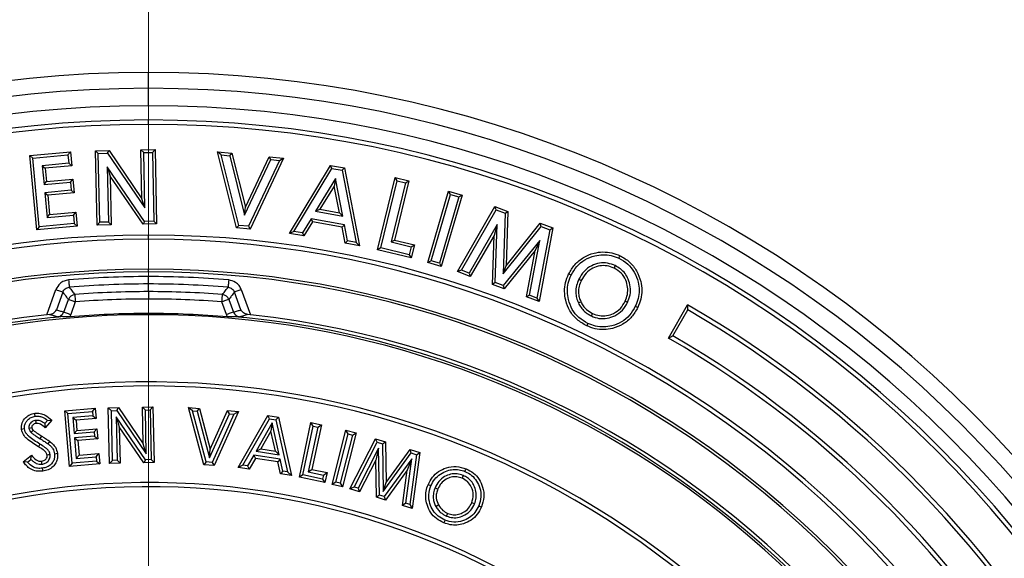
# Model space of a CAD drawing. Units: millimetres. Extents: x 10 to 410, y 10 to 287.
# Drawn here: x 234 to 249, y 150 to 158 of the extents above; entities that cross this region are included whole.
import ezdxf

# ---------------------------------------------------------------- set-up
doc = ezdxf.new("R2010")
doc.units = ezdxf.units.MM
doc.linetypes.add('SLD-Solid', pattern=[0])
doc.styles.add('SLDTEXTSTYLE0', font='arial.ttf', dxfattribs={"width": 0.948})
doc.dimstyles.new('SLDDIMSTYLE3', dxfattribs={"dimtxt": 3.5, "dimasz": 4, "dimexe": 0, "dimexo": 0.0625, "dimgap": 0.875, "dimtad": 1, "dimdec": 0, "dimlfac": 18, "dimrnd": 1e-09, "dimzin": 12, "dimdsep": 46, "dimtxsty": 'SLDTEXTSTYLE0', "dimsah": 1, "dimcen": 0, "dimadec": 0, "dimazin": 3, "dimtfac": 1, "dimtdec": 3, "dimtofl": 0, "dimtmove": 0, "dimatfit": 3, "dimfxl": 1, "dimfrac": 2, "dimtolj": 1, "dimtzin": 12, "dimarcsym": 0})

# ---------------------------------------------------------------- blocks, each defined once
blk = doc.blocks.new('_D_1')
at = {"color": 7, "linetype": 'SLD-Solid', "lineweight": 0, "transparency": 16777216}
for q in [(209.793, 185.07), (236.091, 139.519)]:
    blk.add_line((218.036, 170.792), q, dxfattribs=at)
at = {"color": 7, "linetype": 'SLD-Solid', "lineweight": 18, "transparency": 16777216}
blk.add_solid([(218.036, 170.792), (216.555, 174.556), (215.516, 173.956)], dxfattribs=at)
at = {"color": 7, "linetype": 'SLD-Solid', "lineweight": 18, "transparency": 16777216, "insert": (213.696, 187.323), "char_height": 3.5, "attachment_point": 1, "rotation": 300, "style": 'SLDTEXTSTYLE0'}
blk.add_mtext('R650', dxfattribs=at)
blk = doc.blocks.new('_D_2')
at = {"color": 7, "linetype": 'SLD-Solid', "lineweight": 0, "transparency": 16777216}
for q in [(288.034, 165.845), (236.091, 139.519)]:
    blk.add_line((269.788, 156.597), q, dxfattribs=at)
at = {"color": 7, "linetype": 'SLD-Solid', "lineweight": 18, "transparency": 16777216}
blk.add_solid([(269.788, 156.597), (273.627, 157.871), (273.085, 158.941)], dxfattribs=at)
at = {"color": 7, "linetype": 'SLD-Solid', "lineweight": 18, "transparency": 16777216, "insert": (275.745, 164.671), "char_height": 3.5, "attachment_point": 1, "rotation": 26.8771, "style": 'SLDTEXTSTYLE0'}
blk.add_mtext('R700', dxfattribs=at)
blk = doc.blocks.new('SW_CENTERMARKSYMBOL_0')
at = {"color": 0, "linetype": 'SLD-Solid', "lineweight": 18}
blk.add_line((0, 0.278), (0, 36.251), dxfattribs=at)

msp = doc.modelspace()

# ---------------------------------------------------------------- linework, layer by layer
at = {"color": 7, "linetype": 'SLD-Solid', "lineweight": 25}
for p, q in [((236.091, 156.643), (236.091, 156.88)), ((236.091, 156.382), (236.091, 156.643)), ((236.091, 156.106), (236.091, 156.17)), ((234.324, 155.64), (234.927, 155.696)), ((234.89, 155.652), (234.927, 155.696)), ((234.927, 155.696), (234.946, 155.49)), ((235.301, 155.711), (235.503, 155.716)), ((235.342, 155.672), (235.301, 155.711)), ((235.324, 154.606), (235.301, 155.711)), ((235.342, 155.672), (235.481, 155.675)), ((235.364, 154.647), (235.342, 155.672)), ((235.481, 155.675), (235.503, 155.716)), ((235.481, 155.675), (236.035, 154.863)), ((235.503, 155.716), (235.992, 154.998)), ((235.977, 155.725), (236.187, 155.73)), ((236.018, 155.686), (235.977, 155.725)), ((235.992, 154.998), (235.977, 155.725)), ((236.018, 155.686), (236.147, 155.688)), ((236.035, 154.863), (236.018, 155.686)), ((236.147, 155.688), (236.187, 155.73)), ((236.147, 155.688), (236.169, 154.664)), ((236.187, 155.73), (236.21, 154.625)), ((237.169, 155.65), (237.116, 155.695)), ((237.4, 154.564), (237.116, 155.695)), ((237.116, 155.695), (237.331, 155.675)), ((237.298, 155.637), (237.331, 155.675)), ((237.331, 155.675), (237.532, 154.871)), ((234.368, 155.604), (234.324, 155.64)), ((234.426, 154.535), (234.324, 155.64)), ((234.368, 155.604), (234.89, 155.652)), ((234.463, 154.579), (234.368, 155.604)), ((234.902, 155.527), (234.508, 155.49)), ((234.89, 155.652), (234.902, 155.527)), ((234.902, 155.527), (234.946, 155.49)), ((237.169, 155.65), (237.298, 155.637)), ((237.433, 154.601), (237.169, 155.65)), ((237.298, 155.637), (237.521, 154.751)), ((237.521, 154.751), (237.91, 155.58)), ((237.532, 154.871), (237.885, 155.623)), ((238.038, 155.568), (237.577, 154.588)), ((238.099, 155.602), (237.601, 154.545)), ((237.91, 155.58), (237.885, 155.623)), ((237.885, 155.623), (238.099, 155.602)), ((237.91, 155.58), (238.038, 155.568)), ((238.038, 155.568), (238.099, 155.602)), ((234.508, 155.49), (234.552, 155.454)), ((234.508, 155.49), (234.534, 155.21)), ((234.946, 155.49), (234.552, 155.454)), ((234.552, 155.454), (234.57, 155.254)), ((236.029, 154.661), (235.476, 155.471)), ((235.476, 155.471), (235.493, 154.65)), ((235.476, 155.471), (235.519, 155.336)), ((238.188, 154.482), (238.797, 155.493)), ((238.253, 154.512), (238.817, 155.449)), ((238.817, 155.449), (238.797, 155.493)), ((238.797, 155.493), (239.006, 155.456)), ((238.817, 155.449), (238.972, 155.421)), ((238.972, 155.421), (239.006, 155.456)), ((238.972, 155.421), (239.182, 154.348)), ((239.006, 155.456), (239.233, 154.298)), ((234.534, 155.21), (234.57, 155.254)), ((234.534, 155.21), (234.928, 155.246)), ((234.57, 155.254), (234.965, 155.29)), ((234.928, 155.246), (234.965, 155.29)), ((234.928, 155.246), (234.939, 155.125)), ((234.965, 155.29), (234.983, 155.088)), ((235.519, 155.336), (235.534, 154.611)), ((236.008, 154.62), (235.519, 155.336)), ((238.872, 155.297), (238.577, 154.811)), ((238.872, 155.297), (238.853, 155.187)), ((238.981, 154.739), (238.872, 155.297)), ((239.498, 154.239), (239.762, 155.313)), ((239.547, 154.268), (239.791, 155.264)), ((239.917, 155.233), (239.702, 154.354)), ((239.966, 155.263), (239.75, 154.383)), ((239.791, 155.264), (239.762, 155.313)), ((239.762, 155.313), (239.966, 155.263)), ((239.791, 155.264), (239.917, 155.233)), ((239.917, 155.233), (239.966, 155.263)), ((234.939, 155.125), (234.545, 155.088)), ((234.545, 155.088), (234.579, 154.717)), ((234.545, 155.088), (234.589, 155.052)), ((234.983, 155.088), (234.589, 155.052)), ((234.939, 155.125), (234.983, 155.088)), ((238.853, 155.187), (238.642, 154.84)), ((238.931, 154.789), (238.853, 155.187)), ((240.247, 154.046), (240.558, 155.11)), ((240.585, 155.06), (240.558, 155.11)), ((240.558, 155.11), (240.759, 155.052)), ((234.589, 155.052), (234.616, 154.761)), ((236.035, 154.863), (235.992, 154.998)), ((240.297, 154.074), (240.585, 155.06)), ((240.709, 155.024), (240.42, 154.038)), ((240.759, 155.052), (240.448, 153.988)), ((240.585, 155.06), (240.709, 155.024)), ((240.709, 155.024), (240.759, 155.052)), ((234.616, 154.761), (235.01, 154.798)), ((234.974, 154.754), (235.01, 154.798)), ((235.01, 154.798), (235.029, 154.591)), ((237.521, 154.751), (237.532, 154.871)), ((238.577, 154.811), (238.642, 154.84)), ((238.577, 154.811), (238.981, 154.739)), ((238.642, 154.84), (238.931, 154.789)), ((238.981, 154.739), (238.931, 154.789)), ((240.688, 153.912), (241.247, 154.88)), ((240.747, 153.933), (241.265, 154.83)), ((241.265, 154.83), (241.247, 154.88)), ((241.247, 154.88), (241.439, 154.809)), ((241.265, 154.83), (241.398, 154.781)), ((241.398, 154.781), (241.439, 154.809)), ((241.439, 154.809), (241.413, 154)), ((234.579, 154.717), (234.616, 154.761)), ((234.579, 154.717), (234.974, 154.754)), ((234.974, 154.754), (234.985, 154.628)), ((235.364, 154.647), (235.324, 154.606)), ((235.493, 154.65), (235.364, 154.647)), ((235.493, 154.65), (235.534, 154.611)), ((236.029, 154.661), (236.008, 154.62)), ((236.169, 154.664), (236.029, 154.661)), ((236.169, 154.664), (236.21, 154.625)), ((238.51, 154.697), (238.382, 154.489)), ((238.53, 154.652), (238.402, 154.445)), ((238.51, 154.697), (238.53, 154.652)), ((239.007, 154.61), (238.51, 154.697)), ((238.973, 154.575), (238.53, 154.652)), ((241.398, 154.781), (241.369, 153.88)), ((235.029, 154.591), (234.426, 154.535)), ((234.463, 154.579), (234.426, 154.535)), ((234.985, 154.628), (234.463, 154.579)), ((234.985, 154.628), (235.029, 154.591)), ((235.534, 154.611), (235.324, 154.606)), ((236.21, 154.625), (236.008, 154.62)), ((237.433, 154.601), (237.4, 154.564)), ((237.601, 154.545), (237.4, 154.564)), ((237.577, 154.588), (237.433, 154.601)), ((237.577, 154.588), (237.601, 154.545)), ((238.253, 154.512), (238.188, 154.482)), ((238.382, 154.489), (238.253, 154.512)), ((239.007, 154.61), (238.973, 154.575)), ((239.018, 154.336), (238.973, 154.575)), ((239.052, 154.371), (239.007, 154.61)), ((241.279, 154.612), (240.862, 153.891)), ((241.279, 154.612), (241.233, 154.452)), ((241.251, 153.748), (241.279, 154.612)), ((241.369, 153.88), (241.934, 154.584)), ((241.413, 154), (241.92, 154.632)), ((242.064, 154.536), (241.873, 153.519)), ((242.11, 154.562), (241.904, 153.465)), ((241.934, 154.584), (241.92, 154.632)), ((241.92, 154.632), (242.11, 154.562)), ((241.934, 154.584), (242.064, 154.536)), ((242.064, 154.536), (242.11, 154.562)), ((236.091, 154.393), (236.091, 154.457)), ((238.402, 154.445), (238.188, 154.482)), ((238.382, 154.489), (238.402, 154.445)), ((239.052, 154.371), (239.018, 154.336)), ((239.182, 154.348), (239.052, 154.371)), ((239.702, 154.354), (239.75, 154.383)), ((239.702, 154.354), (240, 154.281)), ((239.75, 154.383), (240.048, 154.31)), ((241.233, 154.452), (240.88, 153.841)), ((241.21, 153.72), (241.233, 154.452)), ((241.913, 154.378), (241.37, 153.704)), ((241.761, 153.561), (241.913, 154.378)), ((241.913, 154.378), (241.844, 154.228)), ((239.233, 154.298), (239.018, 154.336)), ((239.182, 154.348), (239.233, 154.298)), ((239.547, 154.268), (239.498, 154.239)), ((240.001, 154.115), (239.498, 154.239)), ((239.971, 154.164), (239.547, 154.268)), ((240, 154.281), (239.971, 154.164)), ((240, 154.281), (240.048, 154.31)), ((240.048, 154.31), (240.001, 154.115)), ((241.844, 154.228), (241.384, 153.656)), ((241.715, 153.534), (241.844, 154.228)), ((239.971, 154.164), (240.001, 154.115)), ((240.297, 154.074), (240.247, 154.046)), ((240.42, 154.038), (240.297, 154.074)), ((236.091, 153.908), (236.091, 153.948)), ((240.448, 153.988), (240.247, 154.046)), ((240.42, 154.038), (240.448, 153.988)), ((240.747, 153.933), (240.688, 153.912)), ((240.88, 153.841), (240.688, 153.912)), ((240.862, 153.891), (240.747, 153.933)), ((241.369, 153.88), (241.413, 154)), ((236.091, 153.728), (236.091, 153.838)), ((240.862, 153.891), (240.88, 153.841)), ((234.575, 153.269), (234.711, 153.644)), ((236.091, 153.614), (236.091, 153.728)), ((237.471, 153.644), (237.608, 153.269)), ((241.251, 153.748), (241.21, 153.72)), ((241.384, 153.656), (241.21, 153.72)), ((241.37, 153.704), (241.251, 153.748)), ((241.37, 153.704), (241.384, 153.656)), ((234.815, 153.606), (234.718, 153.342)), ((234.828, 153.31), (234.897, 153.499)), ((236.091, 153.614), (236.091, 153.504)), ((237.286, 153.499), (237.355, 153.31)), ((237.464, 153.342), (237.368, 153.606)), ((241.761, 153.561), (241.715, 153.534)), ((241.904, 153.465), (241.715, 153.534)), ((241.873, 153.519), (241.761, 153.561)), ((241.873, 153.519), (241.904, 153.465)), ((235, 153.461), (234.931, 153.273)), ((237.251, 153.273), (237.183, 153.461)), ((243.83, 152.922), (244.116, 153.418)), ((243.897, 152.957), (244.119, 153.342)), ((234.613, 153.273), (234.575, 153.269)), ((234.671, 153.229), (234.733, 153.238)), ((237.45, 153.238), (237.511, 153.229)), ((237.608, 153.269), (237.569, 153.273)), ((234.843, 151.838), (235.295, 151.876)), ((235.255, 151.828), (235.295, 151.876)), ((235.295, 151.876), (235.308, 151.722)), ((235.491, 151.883), (235.642, 151.886)), ((235.537, 151.839), (235.491, 151.883)), ((235.509, 151.054), (235.491, 151.883)), ((235.619, 151.841), (235.642, 151.886)), ((235.642, 151.886), (236.009, 151.348)), ((235.998, 151.893), (236.156, 151.896)), ((236.044, 151.849), (235.998, 151.893)), ((236.009, 151.348), (235.998, 151.893)), ((236.112, 151.851), (236.156, 151.896)), ((236.156, 151.896), (236.173, 151.068)), ((236.744, 151.838), (236.685, 151.887)), ((236.913, 151.035), (236.685, 151.887)), ((236.685, 151.887), (236.847, 151.875)), ((236.812, 151.833), (236.847, 151.875)), ((236.847, 151.875), (237.009, 151.269)), ((234.891, 151.797), (234.843, 151.838)), ((234.912, 151.009), (234.843, 151.838)), ((234.891, 151.797), (235.255, 151.828)), ((234.953, 151.057), (234.891, 151.797)), ((235.26, 151.762), (234.964, 151.738)), ((234.964, 151.738), (234.984, 151.499)), ((234.964, 151.738), (235.013, 151.697)), ((235.308, 151.722), (235.013, 151.697)), ((235.255, 151.828), (235.26, 151.762)), ((235.26, 151.762), (235.308, 151.722)), ((235.537, 151.839), (235.619, 151.841)), ((235.552, 151.099), (235.537, 151.839)), ((235.607, 151.75), (235.621, 151.101)), ((235.607, 151.75), (235.655, 151.601)), ((236.045, 151.11), (235.607, 151.75)), ((235.619, 151.841), (236.057, 151.198)), ((236.044, 151.849), (236.112, 151.851)), ((236.057, 151.198), (236.044, 151.849)), ((236.112, 151.851), (236.127, 151.111)), ((236.948, 151.077), (236.744, 151.838)), ((236.744, 151.838), (236.812, 151.833)), ((236.812, 151.833), (236.999, 151.137)), ((236.999, 151.137), (237.295, 151.795)), ((237.009, 151.269), (237.267, 151.842)), ((237.362, 151.789), (237.038, 151.07)), ((237.429, 151.829), (237.065, 151.023)), ((237.295, 151.795), (237.267, 151.842)), ((237.267, 151.842), (237.429, 151.829)), ((237.295, 151.795), (237.362, 151.789)), ((237.362, 151.789), (237.429, 151.829)), ((237.425, 150.993), (237.865, 151.767)), ((237.496, 151.028), (237.889, 151.718)), ((237.889, 151.718), (237.865, 151.767)), ((237.865, 151.767), (238.024, 151.743)), ((237.889, 151.718), (237.987, 151.703)), ((237.987, 151.703), (238.024, 151.743)), ((238.024, 151.743), (238.216, 150.874)), ((234.588, 151.696), (234.547, 151.647)), ((234.547, 151.647), (234.55, 151.583)), ((234.652, 151.701), (234.55, 151.583)), ((234.588, 151.696), (234.652, 151.701)), ((235.013, 151.697), (235.025, 151.547)), ((235.025, 151.547), (235.321, 151.572)), ((235.28, 151.523), (235.321, 151.572)), ((235.321, 151.572), (235.334, 151.42)), ((235.655, 151.601), (235.666, 151.057)), ((236.021, 151.064), (235.655, 151.601)), ((237.932, 151.659), (237.69, 151.237)), ((237.932, 151.659), (237.913, 151.537)), ((238.037, 151.185), (237.932, 151.659)), ((237.987, 151.703), (238.158, 150.928)), ((238.335, 150.85), (238.508, 151.663)), ((238.388, 150.884), (238.542, 151.61)), ((238.61, 151.596), (238.468, 150.93)), ((238.542, 151.61), (238.508, 151.663)), ((238.508, 151.663), (238.663, 151.631)), ((238.663, 151.631), (238.521, 150.965)), ((238.542, 151.61), (238.61, 151.596)), ((238.61, 151.596), (238.663, 151.631)), ((234.984, 151.499), (235.025, 151.547)), ((234.984, 151.499), (235.28, 151.523)), ((235.285, 151.461), (234.99, 151.436)), ((234.99, 151.436), (235.015, 151.129)), ((234.99, 151.436), (235.038, 151.395)), ((235.334, 151.42), (235.038, 151.395)), ((235.28, 151.523), (235.285, 151.461)), ((235.285, 151.461), (235.334, 151.42)), ((237.913, 151.537), (237.761, 151.272)), ((237.979, 151.239), (237.913, 151.537)), ((238.825, 150.743), (239.027, 151.548)), ((238.879, 150.775), (239.06, 151.494)), ((239.125, 151.478), (238.945, 150.759)), ((239.18, 151.51), (238.977, 150.704)), ((239.06, 151.494), (239.027, 151.548)), ((239.027, 151.548), (239.18, 151.51)), ((239.06, 151.494), (239.125, 151.478)), ((239.085, 150.676), (239.469, 151.423)), ((239.125, 151.478), (239.18, 151.51)), ((239.492, 151.369), (239.469, 151.423)), ((239.469, 151.423), (239.616, 151.377)), ((235.038, 151.395), (235.056, 151.177)), ((236.057, 151.198), (236.009, 151.348)), ((237.69, 151.237), (237.761, 151.272)), ((237.761, 151.272), (237.979, 151.239)), ((239.149, 150.703), (239.492, 151.369)), ((239.516, 151.28), (239.209, 150.684)), ((239.516, 151.28), (239.474, 151.102)), ((239.492, 151.369), (239.572, 151.344)), ((239.528, 150.584), (239.516, 151.28)), ((239.572, 151.344), (239.616, 151.377)), ((239.572, 151.344), (239.584, 150.634)), ((239.616, 151.377), (239.626, 150.769)), ((234.226, 151.08), (234.346, 151.178)), ((234.34, 151.115), (234.346, 151.178)), ((235.015, 151.129), (235.056, 151.177)), ((235.015, 151.129), (235.311, 151.154)), ((235.056, 151.177), (235.352, 151.202)), ((235.311, 151.154), (235.352, 151.202)), ((235.311, 151.154), (235.317, 151.088)), ((235.352, 151.202), (235.365, 151.047)), ((236.999, 151.137), (237.009, 151.269)), ((237.656, 151.177), (237.564, 151.018)), ((237.68, 151.128), (237.587, 150.969)), ((238.052, 151.117), (237.656, 151.177)), ((237.656, 151.177), (237.68, 151.128)), ((238.015, 151.077), (237.68, 151.128)), ((237.69, 151.237), (238.037, 151.185)), ((238.037, 151.185), (237.979, 151.239)), ((239.584, 150.634), (240.002, 151.21)), ((240.009, 151.125), (239.6, 150.561)), ((239.626, 150.769), (239.984, 151.262)), ((239.919, 150.461), (240.009, 151.125)), ((240.009, 151.125), (239.941, 150.956)), ((240.08, 151.185), (239.978, 150.443)), ((240.002, 151.21), (239.984, 151.262)), ((239.984, 151.262), (240.129, 151.216)), ((240.002, 151.21), (240.08, 151.185)), ((240.129, 151.216), (240.015, 150.384)), ((240.08, 151.185), (240.129, 151.216)), ((234.288, 151.073), (234.226, 151.08)), ((234.288, 151.073), (234.34, 151.115)), ((234.953, 151.057), (234.912, 151.009)), ((235.365, 151.047), (234.912, 151.009)), ((235.317, 151.088), (234.953, 151.057)), ((235.317, 151.088), (235.365, 151.047)), ((235.552, 151.099), (235.509, 151.054)), ((235.666, 151.057), (235.509, 151.054)), ((235.621, 151.101), (235.552, 151.099)), ((235.621, 151.101), (235.666, 151.057)), ((236.045, 151.11), (236.021, 151.064)), ((236.173, 151.068), (236.021, 151.064)), ((236.127, 151.111), (236.045, 151.11)), ((236.127, 151.111), (236.173, 151.068)), ((236.948, 151.077), (236.913, 151.035)), ((237.065, 151.023), (236.913, 151.035)), ((237.038, 151.07), (236.948, 151.077)), ((237.038, 151.07), (237.065, 151.023)), ((237.496, 151.028), (237.425, 150.993)), ((237.587, 150.969), (237.425, 150.993)), ((237.564, 151.018), (237.496, 151.028)), ((237.564, 151.018), (237.587, 150.969)), ((238.052, 151.117), (238.015, 151.077)), ((238.053, 150.898), (238.015, 151.077)), ((238.09, 150.938), (238.052, 151.117)), ((239.474, 151.102), (239.232, 150.63)), ((239.484, 150.551), (239.474, 151.102)), ((238.09, 150.938), (238.053, 150.898)), ((238.216, 150.874), (238.053, 150.898)), ((238.158, 150.928), (238.09, 150.938)), ((238.158, 150.928), (238.216, 150.874)), ((238.388, 150.884), (238.335, 150.85)), ((238.716, 150.769), (238.335, 150.85)), ((238.681, 150.822), (238.388, 150.884)), ((238.468, 150.93), (238.521, 150.965)), ((238.468, 150.93), (238.694, 150.882)), ((238.521, 150.965), (238.747, 150.917)), ((238.694, 150.882), (238.681, 150.822)), ((238.694, 150.882), (238.747, 150.917)), ((238.747, 150.917), (238.716, 150.769)), ((239.941, 150.956), (239.617, 150.509)), ((239.87, 150.43), (239.941, 150.956)), ((238.681, 150.822), (238.716, 150.769)), ((238.879, 150.775), (238.825, 150.743)), ((238.977, 150.704), (238.825, 150.743)), ((238.945, 150.759), (238.879, 150.775)), ((238.945, 150.759), (238.977, 150.704)), ((239.149, 150.703), (239.085, 150.676)), ((239.209, 150.684), (239.149, 150.703)), ((239.584, 150.634), (239.626, 150.769)), ((239.232, 150.63), (239.085, 150.676)), ((239.209, 150.684), (239.232, 150.63)), ((239.528, 150.584), (239.484, 150.551)), ((239.617, 150.509), (239.484, 150.551)), ((239.6, 150.561), (239.528, 150.584)), ((239.6, 150.561), (239.617, 150.509)), ((239.919, 150.461), (239.87, 150.43)), ((240.015, 150.384), (239.87, 150.43)), ((239.978, 150.443), (239.919, 150.461)), ((239.978, 150.443), (240.015, 150.384))]:
    msp.add_line(p, q, dxfattribs=at)
at = {"color": 8, "linetype": 'SLD-Solid', "lineweight": 25}
msp.add_line((236.091, 153.288), (236.091, 153.269), dxfattribs=at)
at = {"color": 7, "linetype": 'SLD-Solid', "lineweight": 25, "flags": 128}
for points in [[(243.093, 154.112), (243.103, 154.132), (243.111, 154.148)], [(243.038, 154.001), (243.028, 153.98), (243.02, 153.964)], [(234.9, 153.788), (234.902, 153.768), (234.903, 153.749), (234.905, 153.731), (234.906, 153.715), (234.907, 153.702), (234.908, 153.691), (234.909, 153.683), (234.909, 153.678)], [(237.283, 153.788), (237.281, 153.768), (237.28, 153.749), (237.278, 153.731), (237.277, 153.715), (237.276, 153.702), (237.275, 153.691), (237.274, 153.683), (237.274, 153.678)], [(242.38, 153.858), (242.36, 153.867), (242.344, 153.875)], [(242.496, 153.798), (242.516, 153.788), (242.533, 153.78)], [(234.711, 153.644), (234.73, 153.637), (234.748, 153.631), (234.765, 153.625), (234.78, 153.619), (234.793, 153.614), (234.803, 153.611), (234.811, 153.608), (234.815, 153.606)], [(237.471, 153.644), (237.453, 153.637), (237.435, 153.631), (237.418, 153.625), (237.403, 153.619), (237.39, 153.614), (237.38, 153.611), (237.372, 153.608), (237.368, 153.606)], [(234.897, 153.499), (234.901, 153.497), (234.908, 153.495), (234.919, 153.491), (234.932, 153.486), (234.947, 153.481), (234.963, 153.475), (234.981, 153.468), (235, 153.461)], [(234.991, 153.571), (234.992, 153.567), (234.992, 153.559), (234.993, 153.548), (234.994, 153.534), (234.996, 153.518), (234.997, 153.5), (234.999, 153.481), (235, 153.461)], [(237.183, 153.461), (237.184, 153.481), (237.186, 153.5), (237.187, 153.518), (237.188, 153.534), (237.189, 153.548), (237.19, 153.559), (237.191, 153.567), (237.191, 153.571)], [(237.286, 153.499), (237.282, 153.497), (237.274, 153.495), (237.264, 153.491), (237.251, 153.486), (237.236, 153.481), (237.219, 153.475), (237.201, 153.468), (237.183, 153.461)], [(243.221, 153.452), (243.201, 153.462), (243.185, 153.47)], [(242.489, 153.446), (242.509, 153.456), (242.526, 153.464)], [(243.337, 153.395), (243.357, 153.385), (243.373, 153.378)], [(234.828, 153.31), (234.832, 153.309), (234.84, 153.306), (234.85, 153.302), (234.863, 153.298), (234.878, 153.292), (234.895, 153.286), (234.913, 153.279), (234.931, 153.273)], [(237.355, 153.31), (237.351, 153.309), (237.343, 153.306), (237.333, 153.302), (237.32, 153.298), (237.305, 153.292), (237.288, 153.286), (237.27, 153.279), (237.251, 153.273)], [(242.683, 153.251), (242.693, 153.272), (242.7, 153.288)], [(242.63, 153.141), (242.62, 153.121), (242.613, 153.105)], [(234.402, 151.757), (234.399, 151.781), (234.396, 151.801)], [(234.243, 151.569), (234.219, 151.565), (234.199, 151.562)], [(234.308, 151.582), (234.332, 151.585), (234.352, 151.588)], [(234.408, 151.695), (234.412, 151.671), (234.414, 151.651)], [(234.34, 151.519), (234.357, 151.537), (234.371, 151.551)], [(234.476, 151.423), (234.49, 151.444), (234.5, 151.461)], [(234.474, 151.342), (234.461, 151.321), (234.451, 151.304)], [(234.594, 151.346), (234.609, 151.366), (234.621, 151.381)], [(234.626, 151.184), (234.601, 151.181), (234.582, 151.178)], [(234.69, 151.199), (234.715, 151.203), (234.734, 151.206)], [(234.503, 151.043), (234.5, 151.068), (234.497, 151.087)], [(234.508, 150.983), (234.512, 150.958), (234.514, 150.939)], [(240.774, 150.875), (240.765, 150.852), (240.757, 150.834)], [(240.801, 150.935), (240.81, 150.958), (240.818, 150.976)], [(240.293, 150.721), (240.27, 150.731), (240.251, 150.738)], [(240.356, 150.692), (240.379, 150.682), (240.397, 150.675)], [(240.366, 150.415), (240.388, 150.427), (240.406, 150.436)], [(240.943, 150.451), (240.92, 150.461), (240.902, 150.468)], [(241.006, 150.424), (241.029, 150.414), (241.047, 150.407)], [(240.528, 150.269), (240.537, 150.293), (240.545, 150.311)], [(240.503, 150.211), (240.494, 150.188), (240.486, 150.169)]]:
    msp.add_lwpolyline(points, dxfattribs=at)
at = {"color": 7, "linetype": 'SLD-Solid', "lineweight": 25}
for radius in [23.889, 23.056]:
    msp.add_circle((236.091, 139.519), radius, dxfattribs=at)
for centre, radius, start, end in [((236.091, 139.519), 17.361, 90, 270), ((236.091, 139.519), 17.361, 270, 90), ((236.091, 139.519), 17.124, 90, 270), ((236.091, 139.519), 17.124, 270, 90), ((236.091, 139.519), 16.863, 90, 270), ((236.091, 139.519), 16.863, 270, 90), ((236.091, 139.519), 16.652, 90, 270), ((236.091, 139.519), 16.652, 270, 90), ((236.091, 139.519), 16.587, 90, 270), ((236.091, 139.519), 16.587, 270, 90), ((236.091, 139.519), 14.938, 90, 270), ((236.091, 139.519), 14.874, 90, 270), ((236.091, 139.519), 14.938, 270, 90), ((236.091, 139.519), 14.874, 270, 90), ((236.091, 139.519), 14.429, 90, 270), ((236.091, 139.519), 14.429, 270, 90), ((236.091, 139.519), 14.389, 90, 270), ((236.091, 139.519), 14.319, 90, 94.7731), ((236.091, 139.519), 14.389, 270, 90), ((236.091, 139.519), 14.319, 85.2269, 90), ((236.091, 139.519), 14.209, 90, 94.7731), ((236.091, 139.519), 14.209, 85.2269, 90), ((235.002, 153.459), 0.112, 95.2434, 159.2324), ((236.091, 139.519), 14.095, 90, 94.4756), ((236.091, 139.519), 13.985, 90, 94.4756), ((236.091, 139.519), 14.095, 85.5244, 90), ((236.091, 139.519), 13.985, 85.5244, 90), ((237.181, 153.459), 0.112, 20.7676, 84.7566), ((236.091, 139.519), 16.049, 294.8556, 60), ((236.091, 139.519), 15.985, 295, 59.855), ((236.091, 139.519), 13.833, 96.2938, 270), ((236.091, 139.519), 13.784, 95.9128, 270), ((236.091, 139.519), 13.75, 20.5473, 339.4527), ((236.091, 139.519), 13.769, 90, 94.9018), ((236.091, 139.519), 13.769, 85.0982, 90), ((236.091, 139.519), 13.833, 270, 83.7062), ((236.091, 139.519), 13.784, 270, 84.0872), ((236.091, 139.519), 15.476, 294.8503, 60), ((236.091, 139.519), 15.54, 295, 59.8509), ((236.091, 139.519), 12.75, 7.3621, 352.6379), ((236.091, 139.519), 12.689, 7.6738, 352.3262), ((236.091, 139.519), 11.25, 9.5609, 350.4391), ((236.091, 139.519), 11.189, 9.3031, 350.6969)]:
    msp.add_arc(centre, radius, start, end, dxfattribs=at)
for points, knots in [([(242.344, 153.875), (242.372, 153.924), (242.429, 154.022), (242.563, 154.129), (242.709, 154.191), (242.854, 154.209), (242.987, 154.198), (243.07, 154.165), (243.111, 154.148)], [0, 0, 0, 0, 0.186588, 0.373138, 0.559659, 0.70645, 0.853218, 1, 1, 1, 1]), ([(242.38, 153.858), (242.407, 153.903), (242.459, 153.995), (242.584, 154.094), (242.72, 154.151), (242.854, 154.168), (242.978, 154.158), (243.055, 154.127), (243.093, 154.112)], [0, 0, 0, 0, 0.187629, 0.373603, 0.55962, 0.706327, 0.852786, 1, 1, 1, 1]), ([(243.093, 154.112), (243.139, 154.085), (243.23, 154.033), (243.327, 153.905), (243.38, 153.768), (243.398, 153.634), (243.384, 153.51), (243.353, 153.434), (243.337, 153.395)], [0, 0, 0, 0, 0.187219, 0.372009, 0.559307, 0.705632, 0.851411, 1, 1, 1, 1]), ([(243.111, 154.148), (243.16, 154.12), (243.258, 154.063), (243.362, 153.925), (243.42, 153.778), (243.439, 153.634), (243.424, 153.501), (243.39, 153.419), (243.373, 153.378)], [0, 0, 0, 0, 0.186553, 0.372974, 0.559642, 0.706423, 0.853164, 1, 1, 1, 1]), ([(243.038, 154.001), (243, 154.015), (242.925, 154.045), (242.801, 154.043), (242.678, 154.003), (242.566, 153.921), (242.519, 153.839), (242.496, 153.798)], [0, 0, 0, 0, 0.185228, 0.374477, 0.561989, 0.783591, 1, 1, 1, 1]), ([(243.02, 153.964), (242.986, 153.977), (242.919, 154.004), (242.807, 154.002), (242.697, 153.966), (242.596, 153.892), (242.554, 153.818), (242.533, 153.78)], [0, 0, 0, 0, 0.186802, 0.373419, 0.560205, 0.779921, 1, 1, 1, 1]), ([(243.185, 153.47), (243.198, 153.503), (243.225, 153.571), (243.227, 153.681), (243.196, 153.792), (243.131, 153.898), (243.057, 153.942), (243.02, 153.964)], [0, 0, 0, 0, 0.186912, 0.373621, 0.56049, 0.780198, 1, 1, 1, 1]), ([(243.221, 153.452), (243.236, 153.489), (243.266, 153.563), (243.267, 153.685), (243.238, 153.794), (243.187, 153.885), (243.12, 153.955), (243.065, 153.985), (243.038, 154.001)], [0, 0, 0, 0, 0.183881, 0.37199, 0.557987, 0.705779, 0.854874, 1, 1, 1, 1]), ([(234.9, 153.788), (234.877, 153.784), (234.831, 153.776), (234.758, 153.73), (234.729, 153.677), (234.711, 153.644)], [0, 0, 0, 0, 0.281341, 0.561912, 1, 1, 1, 1]), ([(237.471, 153.644), (237.461, 153.665), (237.441, 153.707), (237.378, 153.766), (237.319, 153.78), (237.283, 153.788)], [0, 0, 0, 0, 0.281333, 0.56191, 1, 1, 1, 1]), ([(242.613, 153.105), (242.563, 153.133), (242.464, 153.189), (242.356, 153.324), (242.299, 153.472), (242.279, 153.617), (242.293, 153.751), (242.327, 153.834), (242.344, 153.875)], [0, 0, 0, 0, 0.186622, 0.373046, 0.559669, 0.706442, 0.85319, 1, 1, 1, 1]), ([(242.63, 153.141), (242.584, 153.168), (242.492, 153.219), (242.391, 153.345), (242.339, 153.483), (242.32, 153.617), (242.333, 153.742), (242.364, 153.819), (242.38, 153.858)], [0, 0, 0, 0, 0.187986, 0.372684, 0.559337, 0.705932, 0.851886, 1, 1, 1, 1]), ([(242.496, 153.798), (242.483, 153.767), (242.457, 153.704), (242.447, 153.609), (242.458, 153.521), (242.479, 153.471), (242.489, 153.446)], [0, 0, 0, 0, 0.274557, 0.55764, 0.782552, 1, 1, 1, 1]), ([(242.533, 153.78), (242.521, 153.752), (242.497, 153.695), (242.488, 153.609), (242.498, 153.53), (242.516, 153.486), (242.526, 153.464)], [0, 0, 0, 0, 0.280062, 0.559838, 0.779852, 1, 1, 1, 1]), ([(234.815, 153.606), (234.819, 153.616), (234.828, 153.635), (234.85, 153.658), (234.878, 153.674), (234.899, 153.677), (234.909, 153.678)], [0, 0, 0, 0, 0.250469, 0.499672, 0.749054, 1, 1, 1, 1]), ([(234.909, 153.678), (234.924, 153.658), (234.952, 153.623), (234.979, 153.587), (234.991, 153.571)], [0, 0, 0, 0, 0.559998, 1, 1, 1, 1]), ([(237.191, 153.571), (237.207, 153.591), (237.234, 153.627), (237.262, 153.663), (237.274, 153.678)], [0, 0, 0, 0, 0.560009, 1, 1, 1, 1]), ([(237.274, 153.678), (237.284, 153.677), (237.305, 153.674), (237.332, 153.658), (237.355, 153.635), (237.364, 153.616), (237.368, 153.606)], [0, 0, 0, 0, 0.250475, 0.499676, 0.749056, 1, 1, 1, 1]), ([(234.897, 153.499), (234.881, 153.519), (234.854, 153.555), (234.827, 153.591), (234.815, 153.606)], [0, 0, 0, 0, 0.560009, 1, 1, 1, 1]), ([(237.368, 153.606), (237.353, 153.586), (237.325, 153.551), (237.298, 153.515), (237.286, 153.499)], [0, 0, 0, 0, 0.559998, 1, 1, 1, 1]), ([(242.7, 153.288), (242.734, 153.275), (242.801, 153.249), (242.911, 153.252), (243.02, 153.288), (243.121, 153.359), (243.164, 153.433), (243.185, 153.47)], [0, 0, 0, 0, 0.186738, 0.373369, 0.560242, 0.780004, 1, 1, 1, 1]), ([(234.613, 153.273), (234.626, 153.275), (234.65, 153.28), (234.69, 153.302), (234.707, 153.326), (234.718, 153.342)], [0, 0, 0, 0, 0.250131, 0.500524, 1, 1, 1, 1]), ([(234.718, 153.342), (234.739, 153.336), (234.775, 153.325), (234.812, 153.315), (234.828, 153.31)], [0, 0, 0, 0, 0.5599227, 1, 1, 1, 1]), ([(237.355, 153.31), (237.375, 153.316), (237.412, 153.327), (237.448, 153.337), (237.464, 153.342)], [0, 0, 0, 0, 0.560084, 1, 1, 1, 1]), ([(237.569, 153.273), (237.557, 153.275), (237.533, 153.279), (237.493, 153.302), (237.476, 153.326), (237.464, 153.342)], [0, 0, 0, 0, 0.249414, 0.500102, 1, 1, 1, 1]), ([(242.489, 153.446), (242.501, 153.424), (242.526, 153.377), (242.576, 153.322), (242.629, 153.28), (242.665, 153.261), (242.683, 153.251)], [0, 0, 0, 0, 0.277788, 0.561406, 0.782415, 1, 1, 1, 1]), ([(242.526, 153.464), (242.537, 153.443), (242.559, 153.401), (242.615, 153.337), (242.668, 153.306), (242.7, 153.288)], [0, 0, 0, 0, 0.280297, 0.560505, 1, 1, 1, 1]), ([(243.373, 153.378), (243.345, 153.329), (243.29, 153.231), (243.157, 153.124), (243.011, 153.063), (242.868, 153.042), (242.735, 153.055), (242.653, 153.088), (242.613, 153.105)], [0, 0, 0, 0, 0.186626, 0.373095, 0.559717, 0.706491, 0.853199, 1, 1, 1, 1]), ([(243.337, 153.395), (243.311, 153.349), (243.259, 153.258), (243.135, 153.158), (243, 153.103), (242.868, 153.083), (242.744, 153.094), (242.668, 153.126), (242.63, 153.141)], [0, 0, 0, 0, 0.188213, 0.373379, 0.560285, 0.706498, 0.851968, 1, 1, 1, 1]), ([(242.683, 153.251), (242.72, 153.237), (242.795, 153.208), (242.917, 153.212), (243.039, 153.252), (243.151, 153.33), (243.198, 153.412), (243.221, 153.452)], [0, 0, 0, 0, 0.185725, 0.375023, 0.561666, 0.782472, 1, 1, 1, 1]), ([(244.119, 153.342), (244.118, 153.356), (244.117, 153.381), (244.116, 153.407), (244.116, 153.418)], [0, 0, 0, 0, 0.560006, 1, 1, 1, 1]), ([(234.733, 153.238), (234.711, 153.245), (234.671, 153.256), (234.631, 153.268), (234.613, 153.273)], [0, 0, 0, 0, 0.559992, 1, 1, 1, 1]), ([(234.915, 153.237), (234.904, 153.237), (234.881, 153.236), (234.838, 153.239), (234.802, 153.243), (234.77, 153.239), (234.749, 153.235), (234.732, 153.233), (234.716, 153.232), (234.694, 153.231), (234.681, 153.23), (234.671, 153.229)], [0, 0, 0, 0, 0.123002, 0.249331, 0.498522, 0.623744, 0.689034, 0.74909, 0.808607, 0.874254, 1, 1, 1, 1]), ([(234.733, 153.238), (234.743, 153.24), (234.764, 153.244), (234.792, 153.26), (234.815, 153.282), (234.824, 153.301), (234.828, 153.31)], [0, 0, 0, 0, 0.252238, 0.503989, 0.75254, 1, 1, 1, 1]), ([(234.931, 153.273), (234.929, 153.266), (234.924, 153.254), (234.918, 153.242), (234.915, 153.237)], [0, 0, 0, 0, 0.559885, 1, 1, 1, 1]), ([(237.268, 153.237), (237.264, 153.244), (237.258, 153.255), (237.253, 153.267), (237.251, 153.273)], [0, 0, 0, 0, 0.559889, 1, 1, 1, 1]), ([(237.511, 153.229), (237.502, 153.23), (237.489, 153.231), (237.468, 153.232), (237.451, 153.233), (237.434, 153.235), (237.413, 153.238), (237.381, 153.243), (237.345, 153.239), (237.302, 153.236), (237.279, 153.237), (237.268, 153.237)], [0, 0, 0, 0, 0.124514, 0.190137, 0.249561, 0.309327, 0.37416, 0.499074, 0.748063, 0.875761, 1, 1, 1, 1]), ([(237.355, 153.31), (237.359, 153.301), (237.368, 153.282), (237.391, 153.26), (237.419, 153.244), (237.439, 153.24), (237.45, 153.238)], [0, 0, 0, 0, 0.24749, 0.495985, 0.747791, 1, 1, 1, 1]), ([(237.569, 153.273), (237.547, 153.266), (237.507, 153.255), (237.467, 153.243), (237.45, 153.238)], [0, 0, 0, 0, 0.559995, 1, 1, 1, 1]), ([(243.83, 152.922), (243.842, 152.928), (243.864, 152.94), (243.887, 152.952), (243.897, 152.957)], [0, 0, 0, 0, 0.560012, 1, 1, 1, 1]), ([(234.199, 151.562), (234.199, 151.595), (234.199, 151.66), (234.254, 151.736), (234.322, 151.785), (234.371, 151.796), (234.396, 151.801)], [0, 0, 0, 0, 0.279035, 0.558848, 0.779285, 1, 1, 1, 1]), ([(234.243, 151.569), (234.243, 151.586), (234.241, 151.619), (234.26, 151.667), (234.293, 151.709), (234.341, 151.744), (234.381, 151.752), (234.402, 151.757)], [0, 0, 0, 0, 0.1843367, 0.3643104, 0.5524717, 0.7703168, 1, 1, 1, 1]), ([(234.396, 151.801), (234.423, 151.802), (234.476, 151.805), (234.567, 151.771), (234.62, 151.728), (234.652, 151.701)], [0, 0, 0, 0, 0.279888, 0.559708, 1, 1, 1, 1]), ([(234.402, 151.757), (234.421, 151.758), (234.457, 151.76), (234.523, 151.742), (234.563, 151.714), (234.588, 151.696)], [0, 0, 0, 0, 0.276808, 0.5456131, 1, 1, 1, 1]), ([(234.474, 151.342), (234.445, 151.36), (234.389, 151.396), (234.322, 151.443), (234.278, 151.488), (234.253, 151.526), (234.247, 151.555), (234.243, 151.569)], [0, 0, 0, 0, 0.3053039, 0.6002316, 0.7378747, 0.8708286, 1, 1, 1, 1]), ([(234.408, 151.695), (234.4, 151.694), (234.382, 151.69), (234.355, 151.678), (234.333, 151.658), (234.316, 151.635), (234.306, 151.609), (234.307, 151.59), (234.308, 151.582)], [0, 0, 0, 0, 0.144587, 0.333064, 0.521453, 0.66815, 0.855399, 1, 1, 1, 1]), ([(234.308, 151.582), (234.309, 151.576), (234.312, 151.563), (234.321, 151.54), (234.333, 151.527), (234.34, 151.519)], [0, 0, 0, 0, 0.243209, 0.583116, 1, 1, 1, 1]), ([(234.414, 151.651), (234.405, 151.649), (234.387, 151.645), (234.367, 151.629), (234.352, 151.61), (234.352, 151.595), (234.352, 151.588)], [0, 0, 0, 0, 0.280656, 0.560499, 0.780869, 1, 1, 1, 1]), ([(234.352, 151.588), (234.353, 151.583), (234.355, 151.575), (234.36, 151.565), (234.365, 151.558), (234.369, 151.553), (234.371, 151.551)], [0, 0, 0, 0, 0.339797, 0.55988, 0.779907, 1, 1, 1, 1]), ([(234.547, 151.647), (234.525, 151.663), (234.493, 151.686), (234.443, 151.698), (234.42, 151.696), (234.408, 151.695)], [0, 0, 0, 0, 0.534579, 0.772293, 1, 1, 1, 1]), ([(234.55, 151.583), (234.529, 151.603), (234.499, 151.632), (234.449, 151.652), (234.426, 151.651), (234.414, 151.651)], [0, 0, 0, 0, 0.559695, 0.780048, 1, 1, 1, 1]), ([(234.451, 151.304), (234.421, 151.322), (234.362, 151.359), (234.284, 151.416), (234.221, 151.483), (234.207, 151.536), (234.199, 151.562)], [0, 0, 0, 0, 0.280629, 0.561096, 0.780823, 1, 1, 1, 1]), ([(234.34, 151.519), (234.353, 151.508), (234.377, 151.488), (234.424, 151.457), (234.457, 151.436), (234.476, 151.423)], [0, 0, 0, 0, 0.302471, 0.575199, 1, 1, 1, 1]), ([(234.371, 151.551), (234.395, 151.533), (234.436, 151.501), (234.481, 151.473), (234.5, 151.461)], [0, 0, 0, 0, 0.559765, 1, 1, 1, 1]), ([(234.476, 151.423), (234.49, 151.415), (234.513, 151.4), (234.544, 151.38), (234.57, 151.363), (234.586, 151.352), (234.594, 151.346)], [0, 0, 0, 0, 0.34529, 0.572942, 0.793443, 1, 1, 1, 1]), ([(234.5, 151.461), (234.514, 151.452), (234.537, 151.438), (234.569, 151.417), (234.595, 151.4), (234.613, 151.388), (234.621, 151.381)], [0, 0, 0, 0, 0.3400186, 0.5600448, 0.7800475, 1, 1, 1, 1]), ([(234.582, 151.178), (234.575, 151.195), (234.563, 151.228), (234.511, 151.265), (234.474, 151.289), (234.451, 151.304)], [0, 0, 0, 0, 0.277646, 0.558204, 1, 1, 1, 1]), ([(234.626, 151.184), (234.621, 151.2), (234.613, 151.233), (234.581, 151.268), (234.535, 151.304), (234.499, 151.327), (234.474, 151.342)], [0, 0, 0, 0, 0.223484, 0.436186, 0.616815, 1, 1, 1, 1]), ([(234.594, 151.346), (234.608, 151.335), (234.635, 151.313), (234.665, 151.276), (234.683, 151.238), (234.688, 151.213), (234.69, 151.199)], [0, 0, 0, 0, 0.299868, 0.57142, 0.779789, 1, 1, 1, 1]), ([(234.621, 151.381), (234.637, 151.369), (234.668, 151.343), (234.714, 151.287), (234.727, 151.237), (234.734, 151.206)], [0, 0, 0, 0, 0.280811, 0.561214, 1, 1, 1, 1]), ([(234.346, 151.178), (234.368, 151.151), (234.399, 151.114), (234.456, 151.086), (234.484, 151.087), (234.497, 151.087)], [0, 0, 0, 0, 0.559476, 0.779819, 1, 1, 1, 1]), ([(234.497, 151.087), (234.51, 151.09), (234.535, 151.096), (234.563, 151.119), (234.582, 151.148), (234.582, 151.168), (234.582, 151.178)], [0, 0, 0, 0, 0.280352, 0.560277, 0.780481, 1, 1, 1, 1]), ([(234.503, 151.043), (234.52, 151.047), (234.556, 151.055), (234.595, 151.086), (234.617, 151.121), (234.628, 151.152), (234.626, 151.174), (234.626, 151.184)], [0, 0, 0, 0, 0.2534109, 0.5329984, 0.6853325, 0.8546284, 1, 1, 1, 1]), ([(234.69, 151.199), (234.691, 151.179), (234.694, 151.14), (234.674, 151.084), (234.636, 151.035), (234.579, 150.997), (234.532, 150.988), (234.508, 150.983)], [0, 0, 0, 0, 0.188289, 0.368188, 0.551162, 0.76858, 1, 1, 1, 1]), ([(234.734, 151.206), (234.736, 151.182), (234.739, 151.133), (234.715, 151.063), (234.668, 151.002), (234.599, 150.955), (234.542, 150.944), (234.514, 150.939)], [0, 0, 0, 0, 0.186758, 0.37333, 0.560035, 0.779784, 1, 1, 1, 1]), ([(234.514, 150.939), (234.482, 150.937), (234.419, 150.933), (234.334, 150.967), (234.271, 151.02), (234.241, 151.06), (234.226, 151.08)], [0, 0, 0, 0, 0.279832, 0.559189, 0.779461, 1, 1, 1, 1]), ([(234.508, 150.983), (234.485, 150.981), (234.438, 150.978), (234.356, 151.003), (234.314, 151.046), (234.288, 151.073)], [0, 0, 0, 0, 0.28407, 0.555404, 1, 1, 1, 1]), ([(234.34, 151.115), (234.351, 151.104), (234.375, 151.08), (234.416, 151.055), (234.46, 151.041), (234.489, 151.042), (234.503, 151.043)], [0, 0, 0, 0, 0.259053, 0.535686, 0.775191, 1, 1, 1, 1]), ([(240.251, 150.738), (240.271, 150.776), (240.309, 150.852), (240.406, 150.939), (240.528, 150.998), (240.673, 151.019), (240.77, 150.99), (240.818, 150.976)], [0, 0, 0, 0, 0.186815, 0.373589, 0.560327, 0.780215, 1, 1, 1, 1]), ([(240.293, 150.721), (240.31, 150.756), (240.345, 150.824), (240.432, 150.901), (240.528, 150.948), (240.624, 150.966), (240.715, 150.964), (240.772, 150.944), (240.801, 150.935)], [0, 0, 0, 0, 0.187916, 0.373933, 0.559967, 0.706476, 0.852438, 1, 1, 1, 1]), ([(240.774, 150.875), (240.744, 150.885), (240.683, 150.905), (240.586, 150.898), (240.49, 150.86), (240.406, 150.791), (240.372, 150.725), (240.356, 150.692)], [0, 0, 0, 0, 0.185101, 0.3755886, 0.5624823, 0.7852645, 1, 1, 1, 1]), ([(240.757, 150.834), (240.731, 150.842), (240.679, 150.859), (240.595, 150.853), (240.514, 150.821), (240.441, 150.762), (240.412, 150.704), (240.397, 150.675)], [0, 0, 0, 0, 0.186779, 0.373395, 0.560232, 0.7799, 1, 1, 1, 1]), ([(240.902, 150.468), (240.913, 150.508), (240.937, 150.587), (240.905, 150.701), (240.843, 150.789), (240.786, 150.819), (240.757, 150.834)], [0, 0, 0, 0, 0.279752, 0.559454, 0.779687, 1, 1, 1, 1]), ([(240.943, 150.451), (240.953, 150.481), (240.973, 150.541), (240.969, 150.637), (240.941, 150.721), (240.897, 150.79), (240.841, 150.842), (240.796, 150.864), (240.774, 150.875)], [0, 0, 0, 0, 0.182955, 0.371368, 0.557601, 0.70562, 0.855111, 1, 1, 1, 1]), ([(240.801, 150.935), (240.835, 150.917), (240.903, 150.883), (240.979, 150.794), (241.029, 150.684), (241.048, 150.553), (241.02, 150.467), (241.006, 150.424)], [0, 0, 0, 0, 0.187834, 0.372234, 0.559989, 0.778139, 1, 1, 1, 1]), ([(240.818, 150.976), (240.856, 150.957), (240.932, 150.918), (241.016, 150.819), (241.072, 150.696), (241.093, 150.551), (241.063, 150.455), (241.047, 150.407)], [0, 0, 0, 0, 0.186766, 0.373442, 0.560342, 0.780096, 1, 1, 1, 1]), ([(240.486, 150.169), (240.448, 150.188), (240.371, 150.226), (240.284, 150.324), (240.235, 150.433), (240.214, 150.541), (240.218, 150.643), (240.24, 150.706), (240.251, 150.738)], [0, 0, 0, 0, 0.186631, 0.373035, 0.559634, 0.706428, 0.853175, 1, 1, 1, 1]), ([(240.503, 150.211), (240.468, 150.228), (240.4, 150.262), (240.322, 150.35), (240.272, 150.46), (240.252, 150.591), (240.279, 150.678), (240.293, 150.721)], [0, 0, 0, 0, 0.189017, 0.372837, 0.559812, 0.77885, 1, 1, 1, 1]), ([(240.356, 150.692), (240.347, 150.667), (240.33, 150.617), (240.326, 150.541), (240.339, 150.472), (240.357, 150.433), (240.366, 150.415)], [0, 0, 0, 0, 0.273123, 0.557855, 0.783894, 1, 1, 1, 1]), ([(240.397, 150.675), (240.39, 150.653), (240.374, 150.609), (240.369, 150.525), (240.392, 150.47), (240.406, 150.436)], [0, 0, 0, 0, 0.280704, 0.561176, 1, 1, 1, 1]), ([(240.366, 150.415), (240.377, 150.397), (240.398, 150.362), (240.44, 150.321), (240.484, 150.29), (240.513, 150.276), (240.528, 150.269)], [0, 0, 0, 0, 0.275516, 0.560365, 0.783097, 1, 1, 1, 1]), ([(240.406, 150.436), (240.426, 150.406), (240.462, 150.352), (240.519, 150.323), (240.545, 150.311)], [0, 0, 0, 0, 0.559364, 1, 1, 1, 1]), ([(241.047, 150.407), (241.029, 150.369), (240.991, 150.293), (240.895, 150.206), (240.788, 150.155), (240.681, 150.133), (240.581, 150.137), (240.518, 150.159), (240.486, 150.169)], [0, 0, 0, 0, 0.186617, 0.373082, 0.559704, 0.706466, 0.853197, 1, 1, 1, 1]), ([(241.006, 150.424), (240.989, 150.389), (240.955, 150.321), (240.869, 150.243), (240.761, 150.192), (240.632, 150.17), (240.546, 150.197), (240.503, 150.211)], [0, 0, 0, 0, 0.189003, 0.373989, 0.561192, 0.779151, 1, 1, 1, 1]), ([(240.528, 150.269), (240.558, 150.26), (240.618, 150.24), (240.714, 150.249), (240.808, 150.286), (240.893, 150.352), (240.927, 150.419), (240.943, 150.451)], [0, 0, 0, 0, 0.185541, 0.375738, 0.561764, 0.783213, 1, 1, 1, 1]), ([(240.545, 150.311), (240.57, 150.302), (240.622, 150.285), (240.705, 150.293), (240.785, 150.325), (240.858, 150.382), (240.887, 150.44), (240.902, 150.468)], [0, 0, 0, 0, 0.1867597, 0.3734392, 0.5603104, 0.7800247, 1, 1, 1, 1])]:
    msp.add_open_spline(points, degree=3, knots=knots, dxfattribs=at)

# ---------------------------------------------------------------- block references
at = {"color": 7, "linetype": 'SLD-Solid', "lineweight": 18}
msp.add_blockref('SW_CENTERMARKSYMBOL_0', (236.091, 139.519), dxfattribs=at)

# ---------------------------------------------------------------- dimensions: what is measured, and where the dimension line sits
for mpoint, picture, middle in [((218.036, 170.792), '_D_1', (212.627, 180.16)), ((269.788, 156.597), '_D_2', (282.97, 163.278))]:
    dim = msp.add_radius_dim(center=(236.091, 139.519), mpoint=mpoint, dimstyle='SLDDIMSTYLE3', dxfattribs=at)
    dim.commit()
    dim.dimension.update_dxf_attribs({"geometry": picture, "text_midpoint": middle, "dimtype": 164})

doc.saveas('drawing.dxf')
